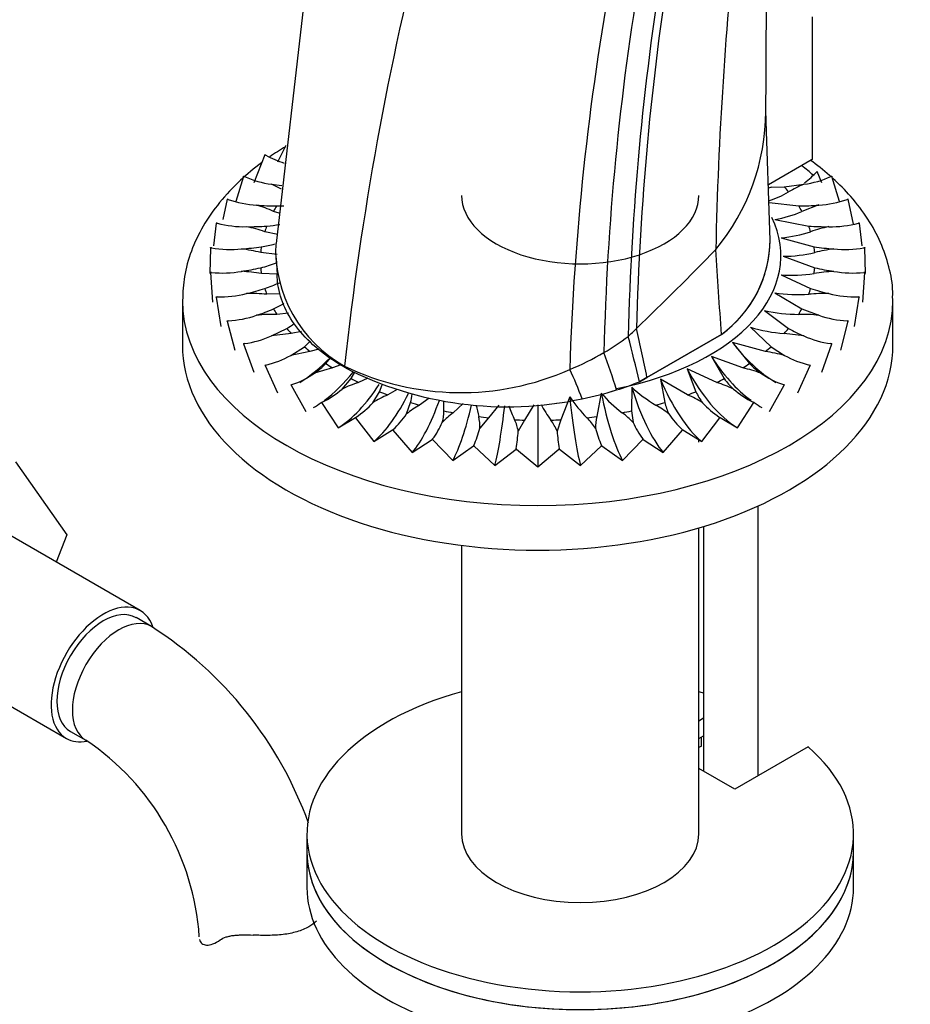
# Paper-space layout 'Layout1' of a CAD drawing. Units: millimetres. Extents: x 0 to 1262, y 0 to 2473.
# Drawn here: x 340 to 422, y 562 to 652 of the extents above; entities that cross this region are included whole.
import ezdxf
from ezdxf import colors
from ezdxf.entities.mleader import LeaderData, LeaderLine
from ezdxf.math import Vec2, Vec3

# ---------------------------------------------------------------- set-up
doc = ezdxf.new("R2010")
doc.units = ezdxf.units.MM
doc.layers.add('DV7_Défaut', color=7, linetype='Continuous')
doc.layers.add('Défaut', color=7, linetype='Continuous')

# ---------------------------------------------------------------- blocks, each defined once
blk = doc.blocks.new('_DOT')
at = {"color": 0}
blk.add_line((0, 0), (-1, 0), dxfattribs=at)
at = {"color": 0, "const_width": 0.333}
blk.add_lwpolyline([(-0.1665, 0, 1), (0.1665, 0, 1)], format="xyb", close=True, dxfattribs=at)
blk = doc.blocks.new('SE6')
at = {"layer": 'DV7_Défaut', "color": 7, "linetype": 'Continuous'}
for p, q in [((408.49, 642.677), (408.644, 667.541)), ((366.435, 655.63), (363.701, 632.034)), ((412.738, 652.756), (412.738, 639.692)), ((408.915, 632.336), (408.509, 644.105)), ((364.597, 640.979), (363.835, 639.459)), ((362.682, 640.122), (361.655, 637.575)), ((362.682, 640.122), (362.701, 640.138)), ((362.77, 640.099), (362.682, 640.122)), ((362.701, 640.138), (362.77, 640.099)), ((412.738, 639.692), (408.741, 637.385)), ((413.616, 637.575), (413.213, 638.613)), ((360.722, 638.159), (360.018, 635.864)), ((360.722, 638.159), (360.737, 638.176)), ((360.814, 638.143), (360.722, 638.159)), ((360.737, 638.176), (360.814, 638.143)), ((364.198, 636.988), (363.285, 637.44)), ((363.285, 637.44), (364.231, 637.325)), ((410.183, 637.221), (411.986, 637.44)), ((414.457, 638.143), (414.534, 638.176)), ((414.549, 638.159), (414.457, 638.143)), ((414.534, 638.176), (414.549, 638.159)), ((415.254, 635.862), (414.549, 638.159)), ((409.011, 637.183), (408.751, 637.089)), ((409.011, 637.183), (410.183, 637.221)), ((359.222, 636.065), (358.833, 634.225)), ((359.222, 636.065), (359.233, 636.084)), ((359.317, 636.057), (359.222, 636.065)), ((359.233, 636.084), (359.317, 636.057)), ((408.796, 635.776), (411.508, 635.464)), ((413.345, 635.546), (411.802, 634.965)), ((415.954, 636.057), (416.038, 636.084)), ((416.049, 636.065), (415.954, 636.057)), ((416.038, 636.084), (416.049, 636.065)), ((416.53, 633.789), (416.049, 636.065)), ((363.979, 634.81), (363.469, 634.965)), ((358.209, 633.876), (357.967, 631.812)), ((358.209, 633.876), (358.215, 633.895)), ((358.305, 633.875), (358.209, 633.876)), ((358.215, 633.895), (358.305, 633.875)), ((409.334, 634.216), (412.425, 633.623)), ((416.966, 633.875), (417.056, 633.895)), ((417.062, 633.876), (416.966, 633.875)), ((417.056, 633.895), (417.062, 633.876)), ((417.304, 631.812), (417.062, 633.876)), ((363.874, 632.858), (362.668, 633.105)), ((409.907, 632.552), (412.917, 631.728)), ((357.699, 631.63), (357.644, 629.287)), ((357.699, 631.63), (357.701, 631.649)), ((357.794, 631.636), (357.699, 631.63)), ((357.701, 631.649), (357.794, 631.636)), ((363.788, 631.024), (362.294, 631.202)), ((417.477, 631.636), (417.57, 631.649)), ((417.572, 631.63), (417.477, 631.636)), ((417.57, 631.649), (417.572, 631.63)), ((417.627, 629.287), (417.572, 631.63)), ((363.707, 630.683), (363.801, 629.188)), ((410.1, 630.859), (412.977, 629.812)), ((357.701, 629.364), (357.699, 629.384)), ((357.699, 629.384), (357.794, 629.378)), ((357.794, 629.378), (357.701, 629.364)), ((357.701, 629.364), (357.892, 626.654)), ((363.798, 629.229), (362.354, 629.286)), ((417.379, 626.654), (417.57, 629.364)), ((417.477, 629.378), (417.572, 629.384)), ((417.57, 629.364), (417.477, 629.378)), ((417.572, 629.384), (417.57, 629.364)), ((409.907, 629.166), (412.603, 627.909)), ((364.058, 627.435), (362.846, 627.391)), ((409.334, 627.502), (411.802, 626.049)), ((355.136, 626.833), (355.136, 622.75)), ((358.209, 627.137), (358.305, 627.139)), ((358.215, 627.118), (358.209, 627.137)), ((358.305, 627.139), (358.215, 627.118)), ((358.215, 627.118), (358.658, 624.432)), ((416.613, 624.432), (417.056, 627.118)), ((416.966, 627.139), (417.062, 627.137)), ((417.056, 627.118), (416.966, 627.139)), ((417.062, 627.137), (417.056, 627.118)), ((420.136, 622.75), (420.136, 626.833)), ((364.853, 625.671), (363.763, 625.55)), ((408.39, 625.896), (410.588, 624.266)), ((411.802, 626.049), (413.345, 625.468)), ((359.222, 624.949), (359.317, 624.957)), ((359.233, 624.93), (359.222, 624.949)), ((359.317, 624.957), (359.233, 624.93)), ((359.233, 624.93), (359.919, 622.287)), ((415.352, 622.287), (416.038, 624.93)), ((415.954, 624.957), (416.049, 624.949)), ((416.038, 624.93), (415.954, 624.957)), ((416.049, 624.949), (416.038, 624.93)), ((363.285, 623.574), (364.684, 624.266)), ((366.042, 623.972), (365.088, 623.793)), ((407.09, 624.374), (408.98, 622.59)), ((365.088, 623.793), (363.285, 623.574)), ((366.291, 622.59), (366.821, 623.091)), ((397.629, 619.787), (404.44, 623.72)), ((404.442, 623.717), (397.633, 619.786)), ((404.442, 623.717), (404.44, 623.72)), ((405.457, 622.964), (407.008, 621.049)), ((408.473, 622.151), (405.457, 622.964)), ((411.986, 623.574), (410.183, 623.793)), ((360.722, 622.855), (360.814, 622.87)), ((360.737, 622.838), (360.722, 622.855)), ((360.814, 622.87), (360.737, 622.838)), ((360.737, 622.838), (361.655, 620.255)), ((365.061, 621.798), (366.291, 622.59)), ((366.798, 622.151), (365.061, 621.798)), ((367.614, 622.371), (366.798, 622.151)), ((408.98, 622.59), (410.21, 621.798)), ((413.616, 620.255), (414.534, 622.838)), ((414.457, 622.87), (414.549, 622.855)), ((414.534, 622.838), (414.457, 622.87)), ((414.549, 622.855), (414.534, 622.838)), ((368.263, 621.049), (368.704, 621.593)), ((403.52, 621.688), (404.704, 619.67)), ((406.405, 620.652), (403.52, 621.688)), ((362.682, 620.892), (362.77, 620.915)), ((362.701, 620.876), (362.682, 620.892)), ((362.77, 620.915), (362.701, 620.876)), ((362.701, 620.876), (363.835, 618.371)), ((368.866, 620.652), (367.223, 620.171)), ((369.636, 620.929), (368.866, 620.652)), ((369.95, 620.705), (369.962, 620.818)), ((370.567, 619.67), (370.911, 620.256)), ((401.311, 620.57), (402.108, 618.477)), ((404.017, 619.322), (401.311, 620.57)), ((411.436, 618.371), (412.57, 620.876)), ((412.501, 620.915), (412.589, 620.892)), ((412.57, 620.876), (412.501, 620.915)), ((412.589, 620.892), (412.57, 620.876)), ((369.734, 618.721), (370.567, 619.67)), ((372.087, 619.706), (371.254, 619.322)), ((396.937, 619.387), (397.629, 619.787)), ((396.941, 619.386), (396.937, 619.387)), ((397.633, 619.786), (396.941, 619.386)), ((397.633, 619.786), (397.629, 619.787)), ((398.868, 619.627), (399.264, 617.489)), ((401.348, 618.183), (398.868, 619.627)), ((365.069, 619.094), (365.152, 619.123)), ((365.091, 619.079), (365.069, 619.094)), ((365.152, 619.123), (365.091, 619.079)), ((365.091, 619.079), (366.422, 616.667)), ((372.551, 617.473), (373.163, 618.477)), ((373.163, 618.477), (373.4, 619.1)), ((374.793, 618.69), (373.923, 618.183)), ((394.853, 618.635), (394.849, 618.635)), ((396.232, 618.877), (396.222, 616.724)), ((408.849, 616.667), (410.18, 619.079)), ((410.119, 619.123), (410.202, 619.094)), ((410.18, 619.079), (410.119, 619.123)), ((410.202, 619.094), (410.18, 619.079)), ((377.699, 617.895), (376.826, 617.256)), ((390.568, 618.001), (389.75, 615.911)), ((391.706, 617.83), (391.701, 617.83)), ((393.45, 618.332), (393.032, 616.195)), ((367.843, 617.491), (367.918, 617.526)), ((367.868, 617.478), (367.843, 617.491)), ((367.918, 617.526), (367.868, 617.478)), ((367.868, 617.478), (369.373, 615.174)), ((375.627, 616.448), (376.007, 617.489)), ((380.832, 617.409), (379.915, 616.554)), ((384.09, 617.254), (383.135, 616.092)), ((387.271, 617.28), (386.432, 615.876)), ((387.636, 617.284), (387.636, 611.594)), ((389.351, 617.444), (389.358, 617.445)), ((396.222, 616.724), (396.363, 615.663)), ((405.898, 615.174), (407.403, 617.478)), ((407.353, 617.526), (407.429, 617.491)), ((407.403, 617.478), (407.353, 617.526)), ((407.429, 617.491), (407.403, 617.478)), ((369.373, 615.174), (370.954, 616.111)), ((370.954, 616.111), (371.021, 616.151)), ((370.982, 616.1), (370.954, 616.111)), ((371.021, 616.151), (370.982, 616.1)), ((370.982, 616.1), (372.636, 613.915)), ((383.135, 616.092), (382.339, 615.133)), ((386.432, 615.876), (385.86, 614.865)), ((389.75, 615.911), (389.411, 614.865)), ((402.636, 613.915), (404.289, 616.1)), ((404.25, 616.151), (404.317, 616.111)), ((404.289, 616.1), (404.25, 616.151)), ((404.317, 616.111), (404.289, 616.1)), ((404.317, 616.111), (405.898, 615.174)), ((372.636, 613.915), (374.352, 614.977)), ((374.352, 614.977), (374.409, 615.022)), ((374.382, 614.968), (374.352, 614.977)), ((374.382, 614.968), (376.155, 612.913)), ((399.116, 612.913), (400.889, 614.968)), ((400.862, 615.022), (400.919, 614.977)), ((400.889, 614.968), (400.862, 615.022)), ((400.919, 614.977), (400.889, 614.968)), ((400.919, 614.977), (402.636, 613.915)), ((376.155, 612.913), (377.976, 614.109)), ((377.976, 614.109), (378.023, 614.157)), ((378.008, 614.102), (377.976, 614.109)), ((378.023, 614.157), (378.008, 614.102)), ((378.008, 614.102), (379.871, 612.185)), ((395.4, 612.185), (397.263, 614.102)), ((397.248, 614.157), (397.295, 614.109)), ((397.263, 614.102), (397.248, 614.157)), ((397.295, 614.109), (397.263, 614.102)), ((397.295, 614.109), (399.116, 612.913)), ((402.375, 613.876), (402.375, 614.076)), ((379.871, 612.185), (381.766, 613.521)), ((381.766, 613.521), (381.801, 613.573)), ((381.799, 613.517), (381.766, 613.521)), ((381.801, 613.573), (381.799, 613.517)), ((381.799, 613.517), (383.72, 611.743)), ((383.72, 611.743), (385.657, 613.224)), ((385.657, 613.224), (385.68, 613.278)), ((385.69, 613.223), (385.657, 613.224)), ((385.68, 613.278), (385.69, 613.223)), ((385.69, 613.223), (387.636, 611.594)), ((387.636, 611.594), (389.581, 613.223)), ((389.581, 613.223), (389.591, 613.278)), ((389.614, 613.224), (389.581, 613.223)), ((389.591, 613.278), (389.614, 613.224)), ((389.614, 613.224), (391.551, 611.743)), ((391.551, 611.743), (393.472, 613.517)), ((393.47, 613.573), (393.505, 613.521)), ((393.472, 613.517), (393.47, 613.573)), ((393.505, 613.521), (393.472, 613.517)), ((393.505, 613.521), (395.4, 612.185)), ((339.863, 612.07), (344.558, 605.391)), ((407.813, 583.369), (407.813, 608.041)), ((402.375, 578.047), (402.375, 606.027)), ((402.813, 606.158), (402.813, 583.777)), ((351.271, 598.467), (338.543, 605.816)), ((344.558, 605.391), (343.592, 602.901)), ((380.675, 604.422), (380.675, 578.047)), ((352.31, 597.001), (350.896, 597.818)), ((331.793, 594.124), (344.521, 586.776)), ((402.375, 588.394), (402.813, 588.647)), ((344.896, 587.425), (346.31, 586.609)), ((402.375, 586.761), (402.813, 587.014)), ((402.616, 586.084), (402.375, 585.944)), ((402.616, 586.084), (402.616, 586.9)), ((412.381, 586.006), (405.667, 582.129)), ((405.667, 582.129), (402.375, 584.03)), ((366.525, 578.047), (366.525, 576.414)), ((416.525, 576.414), (416.525, 578.047)), ((366.525, 576.414), (366.525, 573.148)), ((416.525, 573.148), (416.525, 576.414))]:
    blk.add_line(p, q, dxfattribs=at)
for centre, radius, start, end in [((662.637, 588.744), 294.427, 165.64109, 173.74614), ((763.87, 623.613), 360.032, 173.8566, 178.74741), ((653.858, 617.724), 257.266, 170.94975, 178.54456), ((637.675, 616.273), 244.049, 170.33389, 178.64307), ((647.649, 617.451), 251.811, 170.77314, 178.61549), ((639.807, 612.438), 249.373, 169.69768, 178.14502), ((388.8, 644.096), 19.693, 320.17207, 0.02575), ((366.922, 647.451), 8.443, 240.54546, 252.90608), ((364.501, 646.401), 9.043, 245.94217, 262.27265), ((416.476, 626.611), 11.723, 112.51834, 120.15163), ((410.77, 646.401), 9.043, 277.7275, 294.05768), ((406.063, 644.423), 8.91, 287.81114, 300.51741), ((362.429, 645.022), 9.49, 250.86105, 266.96193), ((357.855, 622.392), 13.769, 65.93643, 72.80223), ((363.689, 654.556), 19.092, 264.70092, 270.22112), ((411.58, 654.605), 19.141, 269.78592, 275.29204), ((412.835, 645.058), 9.526, 273.06917, 289.10786), ((363.755, 649.284), 13.82, 270.03323, 272.67962), ((407.684, 644.098), 10.018, 279.47841, 294.26897), ((360.764, 643.375), 9.812, 255.48369, 271.41378), ((361.764, 647.606), 14.025, 274.42519, 279.38916), ((414.504, 643.395), 9.833, 268.60326, 284.49928), ((361.327, 652.709), 19.146, 269.04071, 274.55056), ((357.649, 618.198), 15.729, 71.39107, 77.67324), ((409.025, 643.698), 11.18, 274.52732, 288.66562), ((413.944, 652.71), 19.147, 265.44957, 270.95915), ((417.622, 618.201), 15.727, 102.32625, 108.60945), ((360.181, 645.569), 14.011, 278.92027, 284.11885), ((375.927, 631.54), 12.27, 177.68036, 240.90921), ((398.132, 632.448), 10.769, 305.85681, 359.42645), ((398.139, 632.44), 10.762, 305.85045, 359.82662), ((359.543, 641.469), 9.987, 259.91711, 275.74864), ((359.456, 650.056), 18.556, 273.35841, 278.98472), ((358.199, 614.313), 17.378, 76.36954, 82.24755), ((187.017, 841.887), 302.189, 313.9314, 315.87189), ((410.107, 643.058), 12.199, 269.96305, 283.60467), ((415.815, 650.051), 18.551, 261.0146, 266.64226), ((417.072, 614.317), 17.374, 97.75185, 103.63106), ((415.729, 641.463), 9.981, 264.24681, 280.08745), ((359.04, 643.232), 13.808, 283.62884, 289.90578), ((358.795, 639.299), 9.972, 264.23932, 280.09493), ((358.199, 646.7), 17.378, 277.75245, 283.63046), ((359.456, 610.958), 18.556, 81.01528, 86.64159), ((410.897, 642.205), 13.076, 265.65974, 278.88774), ((415.815, 610.962), 18.551, 93.35774, 98.9854), ((417.072, 646.697), 17.374, 256.36894, 262.24815), ((416.476, 639.308), 9.981, 259.91252, 275.75323), ((358.355, 640.67), 13.471, 288.67517, 294.79758), ((358.547, 636.948), 9.812, 268.58622, 284.51632), ((357.649, 642.816), 15.729, 282.32676, 288.60893), ((361.327, 608.305), 19.146, 85.44944, 90.95929), ((411.372, 641.114), 13.763, 261.48554, 274.38788), ((413.944, 608.304), 19.147, 89.04085, 94.55043), ((417.622, 642.813), 15.727, 251.39055, 257.67375), ((416.721, 636.924), 9.788, 255.46385, 271.43362), ((358.066, 638.047), 13.158, 294.24403, 298.98176), ((357.855, 638.621), 13.769, 287.19777, 294.06357), ((411.51, 639.78), 14.231, 257.3336, 269.99343), ((358.814, 634.434), 9.49, 273.0386, 289.13843), ((363.689, 606.458), 19.092, 89.77888, 95.29908), ((411.58, 606.409), 19.141, 84.70796, 90.21408), ((416.449, 634.395), 9.451, 250.82775, 266.99522), ((358.182, 635.331), 12.833, 300.43809, 304.04698), ((243.93, 589.354), 156.683, 11.19995, 12.87215), ((411.3, 638.256), 14.506, 253.1272, 265.58397), ((416.476, 634.403), 11.723, 239.84837, 247.48166), ((359.599, 631.831), 9.042, 277.72673, 294.05844), ((381.731, 642.326), 23.54, 300.54277, 307.03962), ((289.203, 594.953), 110.47, 12.77849, 14.99511), ((415.672, 631.83), 9.042, 245.9414, 262.27342), ((380.775, 644.326), 25.75, 292.34536, 300.11312), ((343.926, 603.33), 53.173, 16.72899, 20.61571), ((405.935, 605.211), 17.129, 75.5453, 81.47967), ((360.859, 629.279), 8.58, 282.87006, 299.32049), ((414.387, 629.215), 8.512, 240.61408, 257.19537), ((362.775, 626.5), 7.736, 305.09795, 315.19427), ((384.839, 649.632), 32.534, 242.7639, 282.17603), ((380.596, 642.95), 24.555, 244.33726, 293.9535), ((361.976, 606.807), 31.703, 20.3461, 25.60935), ((402.904, 605.65), 15.406, 70.49446, 76.86507), ((412.508, 626.514), 7.753, 224.8172, 234.89057), ((362.67, 626.593), 7.871, 288.37436, 305.33389), ((386.885, 644.034), 26.617, 287.408, 292.18683), ((386.895, 644.031), 26.614, 287.39922, 292.17759), ((409.747, 623.26), 6.19, 215.44272, 227.15017), ((412.678, 626.745), 8.041, 234.84622, 251.44553), ((364.83, 624.193), 7.347, 294.84856, 311.86861), ((375.391, 606.631), 13.348, 108.05347, 115.0744), ((385.678, 647.918), 30.685, 281.32053, 287.38925), ((385.688, 647.916), 30.682, 281.31224, 287.38066), ((405.295, 628.925), 13.531, 227.9505, 239.58582), ((406.649, 620.557), 4.995, 204.61447, 218.12485), ((399.857, 606.573), 13.41, 64.94185, 71.93028), ((410.556, 624.367), 7.554, 228.36573, 244.91711), ((378.43, 607.801), 11.318, 113.46653, 121.29088), ((345.204, 624.31), 31.549, 347.51365, 348.91496), ((92.939, 616.415), 286.111, 0.06177, 0.24248), ((402.006, 625.801), 13.845, 214.29152, 224.52894), ((403.587, 627.296), 13.532, 221.48863, 232.54227), ((396.835, 607.789), 11.332, 58.71383, 66.52875), ((367.107, 622.228), 7.229, 302.78751, 318.87083), ((381.399, 609.172), 9.287, 119.49295, 128.42075), ((375.272, 616.687), 3.778, 344.28172, 0.56341), ((420.53, 624.784), 39.242, 191.09207, 192.64297), ((404.134, 624.394), 20.455, 200.65498, 204.50129), ((401.558, 624.842), 15.561, 208.92897, 215.18075), ((393.867, 609.163), 9.298, 51.58433, 60.50197), ((403.348, 618.389), 4.182, 192.42718, 207.65115), ((408.081, 622.131), 7.102, 220.98513, 237.35653), ((369.67, 620.303), 7.096, 311.90213, 327.09309), ((384.339, 610.544), 7.463, 126.35494, 136.68712), ((378.597, 615.316), 3.747, 357.18824, 13.55751), ((381.84, 614.139), 4.085, 10.24063, 25.7053), ((384.945, 613.003), 4.839, 22.63183, 36.42196), ((387.976, 611.828), 5.957, 33.69185, 45.70441), ((396.672, 615.317), 3.744, 166.43694, 182.81731), ((390.944, 610.557), 7.445, 43.30036, 53.65758), ((405.605, 620.306), 7.101, 212.91199, 228.0928), ((377.465, 613.45), 3.437, 152.79411, 153.78994), ((371.732, 618.869), 7.86, 323.16574, 335.92729), ((371.849, 617.874), 10.842, 336.62634, 345.35331), ((356.726, 617.369), 29.241, 351.95829, 355.08821), ((418.562, 617.371), 29.259, 184.91275, 188.04075), ((403.426, 617.875), 10.846, 194.64832, 203.37204), ((403.533, 618.866), 7.853, 204.06715, 216.83982), ((333.053, 566.899), 35.735, 19.84032, 57.39122), ((333.146, 567.034), 23.59, 3.92175, 56.07825)]:
    blk.add_arc(centre, radius, start, end, dxfattribs=at)
for centre, major_axis, ratio, start_param, end_param in [((387.636, 628.874), (30, 0), 0.57735, 0.572738, 0.63483), ((410.486, 644.516), (-5.649, -8.52), 0.574386, 1.067471, 1.230396), ((387.636, 630.507), (25.37, 0), 0.57735, 0.44014, 0.476158), ((391.525, 636.427), (-10.85, 0), 0.57735, 0, 3.141593), ((387.636, 630.507), (-25.37, 0), 0.57735, -0.345258, -0.30924), ((387.636, 630.507), (25.37, 0), 0.57735, 0.30924, 0.345258), ((387.636, 630.915), (-22.248, 0), 0.57735, 1.900251, 3.417803), ((387.636, 630.507), (-25.37, 0), 0.57735, -0.214358, -0.178341), ((387.636, 630.507), (25.37, 0), 0.57735, 0.178341, 0.214358), ((387.636, 630.507), (-25.37, 0), 0.57735, 6.199727, 6.235744), ((-6715.44, 626.315), (7089.486, -935.995), 0.81263, 0.160615, 0.161945), ((387.636, 630.507), (25.37, 0), 0.57735, 0.047441, 0.083459), ((387.636, 630.507), (-25.37, 0), 0.57735, 0.047441, 0.083459), ((387.636, 630.507), (25.37, 0), 0.57735, 6.199727, 6.235744), ((387.636, 630.507), (-25.37, 0), 0.57735, 0.178341, 0.214358), ((387.636, 630.507), (25.37, 0), 0.57735, -0.214358, -0.178341), ((387.636, 626.833), (-32.5, 0), 0.57735, 0.001332, 3.141593), ((387.636, 626.833), (-32.5, 0), 0.57735, 3.141593, 3.150974), ((387.636, 630.507), (-25.37, 0), 0.57735, 0.30924, 0.345258), ((387.636, 630.507), (25.37, 0), 0.57735, -0.345258, -0.30924), ((387.636, 630.507), (-25.37, 0), 0.57735, 0.44014, 0.476158), ((353.638, 649.346), (57.62, 20.277), 0.731733, -1.032644, -1.014223), ((387.636, 630.507), (25.37, 0), 0.57735, -0.476158, -0.44014), ((410.643, 626.846), (-6.012, 7.991), 0.64777, 1.569274, 2.125084), ((387.636, 622.75), (-32.5, 0), 0.57735, 0, 3.141593), ((387.636, 630.507), (-25.37, 0), 0.57735, 0.57104, 0.607057), ((387.636, 630.507), (25.37, 0), 0.57735, -0.607057, -0.57104), ((364.628, 626.846), (6.012, 7.991), 0.64777, 4.158101, 4.532504), ((408.142, 625.2), (5, -8.66), 0.57735, 4.785466, 5.356731), ((367.129, 625.2), (-5, -8.66), 0.57735, 0.925332, 1.321728), ((387.636, 630.507), (-25.37, 0), 0.57735, 0.70194, 0.737957), ((405.29, 623.756), (4.05, -9.143), 0.497052, 4.842883, 5.655371), ((387.636, 630.507), (25.37, 0), 0.57735, -0.737957, -0.70194), ((387.636, 630.507), (-25.37, 0), 0.57735, 0.832839, 0.868857), ((402.136, 622.539), (3.162, -9.487), 0.408248, 4.886145, 5.698634), ((387.636, 630.507), (25.37, 0), 0.57735, -0.868857, -0.832839), ((369.981, 623.756), (-4.05, -9.143), 0.497052, 0.627814, 1.273119), ((387.636, 630.507), (-25.37, 0), 0.57735, 0.963739, 0.999756), ((398.733, 621.57), (2.326, -9.726), 0.31246, 4.917601, 5.730089), ((387.636, 630.507), (25.37, 0), 0.57735, -0.999756, -0.963739), ((373.136, 622.539), (-3.162, -9.487), 0.408248, 0.584552, 1.249623), ((376.538, 621.57), (-2.326, -9.726), 0.31246, 0.553096, 1.234916), ((391.421, 620.439), (0.758, -9.971), 0.106574, -1.331857, -0.519368), ((395.141, 620.866), (1.529, -9.882), 0.211325, 4.93895, 5.751438), ((367.129, 625.2), (-5, -8.66), 0.57735, 0.785398, 0.884328), ((387.636, 630.507), (-25.37, 0), 0.57735, 1.094639, 1.130656), ((387.636, 630.507), (-25.37, 0), 0.57735, 1.225538, 1.261556), ((380.13, 620.866), (-1.529, -9.882), 0.211325, 0.531747, 1.227601), ((383.85, 620.439), (-0.758, -9.971), 0.106574, 0.519368, 1.247151), ((387.636, 630.507), (25.37, 0), 0.57735, -1.261556, -1.225538), ((387.636, 630.507), (25.37, 0), 0.57735, -1.130656, -1.094639), ((408.142, 625.2), (5, -8.66), 0.57735, -0.884328, -0.785398), ((387.636, 630.507), (-25.37, 0), 0.57735, 1.356438, 1.392456), ((387.636, 630.507), (-25.37, 0), 0.57735, 1.487338, 1.523355), ((387.636, 630.507), (25.37, 0), 0.57735, 4.75983, 4.795848), ((387.636, 630.507), (25.37, 0), 0.57735, -1.392456, -1.356438), ((347.896, 592.621), (-3.375, -5.846), 0.57735, 2.678781, 6.283185), ((347.896, 592.621), (-3, -5.196), 0.57735, 3.141593, 6.283185), ((349.31, 591.805), (-3, -5.196), 0.57735, 3.142083, 6.283185), ((391.525, 578.047), (25, 0), 0.57735, 2.019724, 6.867226), ((391.525, 578.047), (25, 0), 0.57735, 1.102302, 1.121868), ((347.896, 592.621), (-3.375, -5.846), 0.57735, 0, 0.467801), ((349.31, 591.805), (-3, -5.196), 0.57735, 0, 0.0032), ((391.525, 578.047), (10.85, 0), 0.57735, 3.141593, 6.283185), ((391.525, 576.414), (25, 0), 0.57735, 3.141593, 6.283185), ((391.525, 576.414), (-25, 0), 0.57735, 0, 3.141593), ((391.525, 573.148), (-25, 0), 0.57735, 0, 3.141593)]:
    blk.add_ellipse(centre, major_axis=major_axis, ratio=ratio, start_param=start_param, end_param=end_param, dxfattribs=at)
for points in [[(408.528, 643.406), (408.518, 643.673), (408.509, 643.939), (408.5, 644.206)], [(364.555, 640.879), (364.06, 640.577), (363.581, 640.266), (363.119, 639.944)]]:
    blk.add_open_spline(points, degree=3, dxfattribs=at)
for points, knots in [([(362.365, 639.399), (361.685, 638.89), (360.298, 637.734), (358.482, 635.806), (356.97, 633.632), (355.897, 631.372), (355.245, 629.036), (355.176, 627.616), (355.146, 626.806)], [0, 0, 0, 0, 0.150834, 0.327259, 0.502198, 0.674433, 0.843172, 1, 1, 1, 1]), ([(414.429, 638.159), (414.397, 638.188), (413.81, 638.705), (413.185, 639.201), (412.563, 639.652)], [0, 0, 0, 0, 0.055814, 1, 1, 1, 1]), ([(420.093, 627.035), (420.104, 627.249), (420.145, 628.154), (419.804, 629.928), (419.059, 632.144), (417.881, 634.3), (416.396, 636.252), (415.218, 637.446), (414.627, 637.981)], [0, 0, 0, 0, 0.048822, 0.241288, 0.433875, 0.628628, 0.826841, 1, 1, 1, 1]), ([(369.95, 620.705), (368.215, 621.706), (365.361, 624.063), (363.942, 627.146), (363.805, 628.871), (363.801, 629.18)], [0, 0, 0, 0, 0.450857, 0.901713, 1, 1, 1, 1]), ([(367.399, 570.076), (367.194, 569.886), (366.961, 569.715), (366.368, 569.373), (366.004, 569.221), (365.411, 569.045), (365.204, 568.995), (364.78, 568.911), (364.565, 568.878), (364.126, 568.826), (363.903, 568.807), (363.449, 568.78), (363.217, 568.773), (362.522, 568.765), (362.059, 568.778), (361.596, 568.799)], [0, 0, 0, 0, 0.165137, 0.165137, 0.373853, 0.373853, 0.47821, 0.47821, 0.582568, 0.582568, 0.686926, 0.686926, 0.791284, 0.791284, 1, 1, 1, 1]), ([(356.696, 568.399), (356.727, 568.242), (356.803, 568.116), (357.027, 567.941), (357.177, 567.891), (357.522, 567.881), (357.719, 567.918), (358.141, 568.078), (358.362, 568.199), (358.59, 568.358)], [0, 0, 0, 0, 0.25, 0.25, 0.5, 0.5, 0.75, 0.75, 1, 1, 1, 1]), ([(358.59, 568.358), (358.748, 568.469), (358.932, 568.556), (359.251, 568.658), (359.365, 568.687), (359.605, 568.736), (359.73, 568.756), (359.989, 568.786), (360.123, 568.798), (360.402, 568.813), (360.547, 568.818), (360.985, 568.822), (361.287, 568.813), (361.596, 568.799)], [0, 0, 0, 0, 0.25, 0.25, 0.375, 0.375, 0.5, 0.5, 0.625, 0.625, 0.75, 0.75, 1, 1, 1, 1])]:
    blk.add_open_spline(points, degree=3, knots=knots, dxfattribs=at)

psp = doc.layouts.get("Layout1")

# ---------------------------------------------------------------- block references
at = {"layer": 'Défaut'}
psp.add_blockref('SE6', (0, 0), dxfattribs=at)

# ---------------------------------------------------------------- leaders
at = {"layer": 'Défaut', "color": 7, "linetype": 'Continuous'}
ml = psp.add_multileader_mtext('Standard', dxfattribs=at)
ml.set_content('{\\pxsm0.9;\\fSolid Edge ISO|b1||i0||c0|p34;\\W1.;19/04/2016\\P}', color=256)
ml.set_leader_properties()
ml.set_arrow_properties(name='DOT')
ml.build(insert=Vec2(0, 0))
ml.multileader.update_dxf_attribs({"leader_type": 0, "dogleg_length": 0, "arrow_head_size": 12})
ctx = ml.context
ctx.base_point, ctx.char_height, ctx.arrow_head_size, ctx.landing_gap_size = Vec3(1171.851, 2465.842), 12, 12, 4.2
notes = []
notes.append((ctx, [(0, (0, 0, 0), (0, 0), (1, 0), 1, [])]))
ctx.mtext.insert = Vec3(1176.051, 2471.962)
for ctx, leaders in notes:
    for number, flags, end, landing, length, lines in leaders:
        leader = LeaderData()
        leader.index, (leader.has_last_leader_line, leader.has_dogleg_vector, leader.attachment_direction) = number, flags
        leader.last_leader_point, leader.dogleg_vector, leader.dogleg_length = Vec3(end), Vec3(landing), length
        for number, points, colour, breaks in lines:
            line = LeaderLine()
            line.index, line.vertices, line.color, line.breaks = number, Vec3.list(points), colors.encode_raw_color(colour), breaks
            leader.lines.append(line)
        ctx.leaders.append(leader)

doc.saveas('drawing.dxf')
